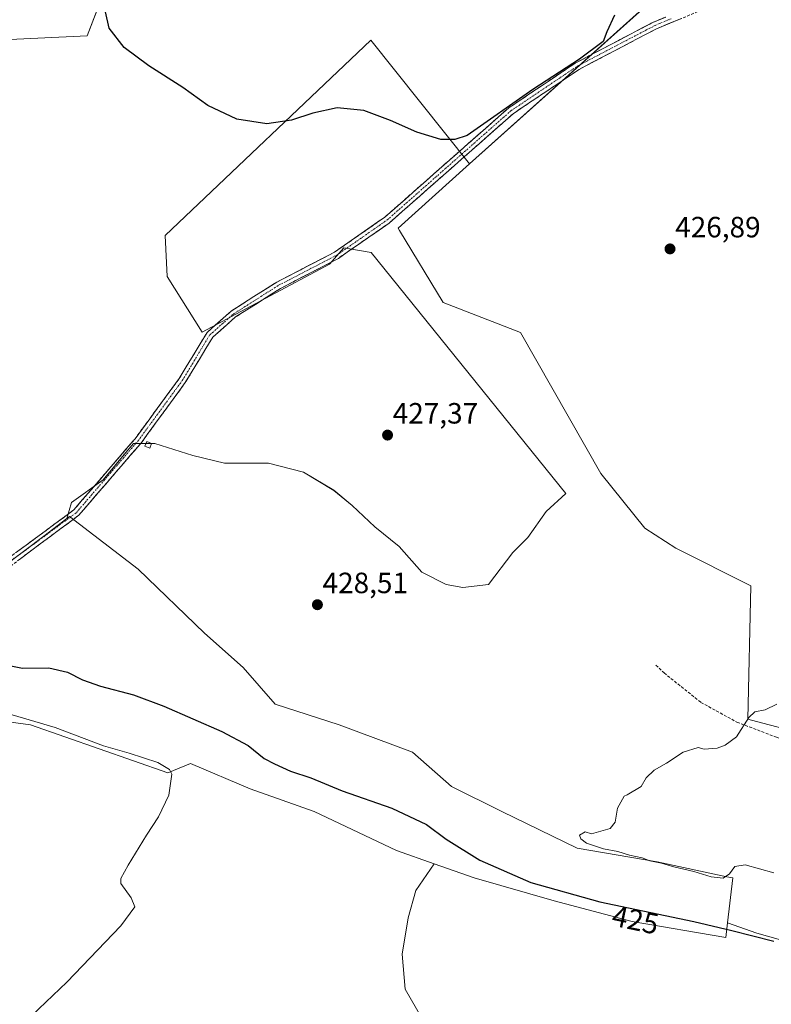
# Model space of a CAD drawing. Units: metres. Extents: x 594801 to 598281, y 4655047 to 4657409.
# Drawn here: x 597588 to 597844, y 4656520 to 4656856 of the extents above; entities that cross this region are included whole.
import ezdxf
from ezdxf.enums import TextEntityAlignment as Align

# ---------------------------------------------------------------- set-up
doc = ezdxf.new("R2010")
doc.units = ezdxf.units.M
doc.header["$MEASUREMENT"] = 0
doc.linetypes.add('TRAZO_Y_PUNTO', pattern=[1, 0.5, -0.25, 0, -0.25])
doc.linetypes.add('TRAZOSX2', pattern=[1.5, 1, -0.5])
for name, color, linetype, lineweight in [('Camino', 19, 'TRAZOSX2', 0), ('Camino Cxs', 19, 'Continuous', 0), ('Camino eje', 19, 'TRAZO_Y_PUNTO', 0), ('Carátula', 7, 'Continuous', 5), ('Cultivos herbáceos CxS', 92, 'Continuous', 0), ('Cultivos leñosos CxS', 92, 'Continuous', 0), ('Curva de nivel maestra', 36, 'Continuous', 30), ('Curva de nivel normal', 36, 'Continuous', 0), ('Edificación ligera', 1, 'Continuous', 0), ('Edificación ligera Cxs', 1, 'Continuous', 0), ('Matorral CxS', 135, 'Continuous', 0), ('Punto de cota en terreno', 7, 'Continuous', 0), ('Rótulo de curva de nivel directora', 19, 'Continuous', 0), ('Rótulo de punto de cota en terreno', 19, 'Continuous', 0), ('Senda', 19, 'TRAZOSX2', 0)]:
    doc.layers.add(name, color=color, linetype=linetype, lineweight=lineweight)
doc.styles.add('Arial', font='txt', dxfattribs={"height": 0.2})

# ---------------------------------------------------------------- blocks, each defined once
blk = doc.blocks.new('*U154')
at = {"layer": 'Cultivos herbáceos CxS', "color": 92, "linetype": 'Continuous', "lineweight": 0}
blk.add_polyline3d([(597567.8307, 4656618.8657, 418.0004), (597591.2461, 4656615.7437, 419.0246), (597638.0765, 4656599.3525, 420.0772), (597645.8813, 4656602.4749, 420.3373), (597666.1749, 4656593.8887, 420.6496), (597688.0289, 4656586.0829, 421.597), (597716.1273, 4656572.8143, 420.7369), (597729.0209, 4656568.2635, 422.7333), (597722.6913, 4656559.1213, 422.4183), (597720.1037, 4656549.8061, 422.6486), (597718.0333, 4656537.3857, 422.6189), (597719.0683, 4656525.4829, 422.4116), (597726.8309, 4656512.0275, 422.5472)], dxfattribs=at)
blk = doc.blocks.new('*U155')
at = {"layer": 'Cultivos leñosos CxS', "color": 92, "linetype": 'Continuous', "lineweight": 0}
blk.add_polyline3d([(597804.4371, 4656864.0339, 425.3232), (597741.0847, 4656807.1705, 425.5786), (597707.3293, 4656849.3653, 424.5247), (597637.1911, 4656782.7371, 426.1332), (597637.8925, 4656768.7101, 426.3466), (597649.8155, 4656749.7731, 426.8718), (597693.3009, 4656772.9173, 426.3543), (597698.2105, 4656778.5283, 426.3206), (597707.4355, 4656776.9375, 426.3917), (597773.9279, 4656694.7093, 428.1442), (597767.2001, 4656688.4993, 428.2434), (597760.9897, 4656679.7015, 428.2437), (597755.8145, 4656674.5265, 428.2808), (597747.5339, 4656663.6587, 428.3168), (597738.7359, 4656662.6239, 428.2399), (597733.0433, 4656663.6589, 428.1367), (597724.7629, 4656667.7993, 427.952), (597717.0003, 4656676.5971, 427.7923), (597708.7199, 4656683.3249, 427.7671), (597700.9571, 4656690.5701, 427.6432), (597694.7469, 4656695.7455, 427.5386), (597684.3965, 4656701.9559, 427.2855), (597672.4937, 4656705.0609, 427.277), (597665.7657, 4656705.0611, 427.3594), (597657.4853, 4656705.0611, 427.3221), (597646.6175, 4656707.6489, 427.2503), (597633.6795, 4656711.7893, 427.3414), (597626.4341, 4656711.7893, 427.4439), (597623.2219, 4656707.9347, 427.5228), (597616.0835, 4656699.3693, 427.6602), (597605.2153, 4656691.6067, 427.6428), (597603.6115, 4656686.0827, 427.5575), (597595.7515, 4656680.1203, 427.4485), (597581.8805, 4656669.5979, 426.7728)], dxfattribs=at)
blk.add_polyline3d([(597535.5031, 4656823.8129, 425.1687), (597576.8047, 4656849.3323, 425.2169), (597610.6219, 4656850.8691, 425.3869), (597622.9199, 4656883.1487, 424.3606), (597627.5315, 4656913.8915, 423.6599), (597624.4575, 4656941.5599, 423.0314), (597606.0121, 4656963.0803, 422.5959), (597584.4921, 4656992.2861, 421.9933), (597575.2695, 4657013.8063, 421.3955), (597555.2865, 4657027.6409, 421.3316), (597548.6291, 4657029.8601, 420.7139), (597532.2291, 4657035.3267, 420.2941), (597506.0971, 4657012.2699, 422.0407), (597519.9311, 4656979.9901, 422.7564), (597530.6911, 4656955.3953, 423.2069), (597470.7409, 4656915.4311, 423.2832), (597496.8721, 4656870.8537, 424.0011), (597535.5031, 4656823.8129, 425.1687)], close=True, dxfattribs=at)
blk = doc.blocks.new('5PATER')
at = {"layer": 'Carátula', "linetype": 'Continuous', "lineweight": 5}
h = blk.add_hatch(color=250, dxfattribs=at)
edge = h.paths.add_edge_path()
edge.add_ellipse((0, 0.01), major_axis=(-1.33, -1.34), ratio=0.999422, start_angle=0, end_angle=360)

msp = doc.modelspace()

# ---------------------------------------------------------------- linework, layer by layer
at = {"layer": 'Camino', "color": 19, "linetype": 'TRAZOSX2', "lineweight": 0}
for points in [[(597984.01, 4656951.96), (597981.32, 4656951.68), (597978.9, 4656950.97), (597976.76, 4656949.74), (597941.62, 4656921.91), (597913.57, 4656902.46), (597862.07, 4656877.41), (597839.29, 4656865.78), (597821.76, 4656860.3), (597804.87, 4656853.31), (597778.41, 4656839.42), (597755.94, 4656824.32), (597713.64, 4656787), (597696.29, 4656774.92), (597676.5, 4656764.65), (597661.23, 4656754.93), (597653.42, 4656748.03), (597644.06, 4656732.52), (597628.88, 4656711.79), (597607.78, 4656687.27), (597591.21, 4656674.98), (597565.11, 4656655.32)], [(597519.06, 4656655.56), (597519.95, 4656655.45), (597534.83, 4656653.6), (597552.06, 4656654.45), (597563.97, 4656657.6), (597575.2, 4656666.55), (597589.73, 4656677), (597606.06, 4656689.11), (597626.92, 4656713.35), (597641.98, 4656733.91), (597651.48, 4656749.65), (597659.72, 4656756.93), (597675.25, 4656766.81), (597695, 4656777.06), (597712.09, 4656788.96), (597754.43, 4656826.32), (597777.12, 4656841.57), (597803.8, 4656855.57), (597807.99, 4656857.31)]]:
    msp.add_lwpolyline(points, dxfattribs=at)
at = {"layer": 'Camino Cxs', "color": 19, "linetype": 'Continuous', "lineweight": 0}
for points in [[(597586.1, 4656674.39, 427.02), (597589.73, 4656677, 427.1), (597593, 4656679.42, 427.21), (597596.26, 4656681.84, 427.17), (597599.53, 4656684.27, 427.32), (597602.79, 4656686.69, 427.34), (597606.06, 4656689.11, 427.4), (597609.04, 4656692.57, 427.38), (597612.02, 4656696.04, 427.34), (597615, 4656699.5, 427.32), (597617.98, 4656702.96, 427.23), (597620.96, 4656706.42, 427.16), (597623.94, 4656709.89, 427.14), (597626.92, 4656713.35, 427.05), (597629.43, 4656716.78, 427.1), (597631.94, 4656720.2, 427.02), (597634.45, 4656723.63, 426.94), (597636.96, 4656727.06, 426.87), (597639.47, 4656730.48, 426.9), (597641.98, 4656733.91, 426.93), (597644.36, 4656737.85, 426.85), (597646.73, 4656741.78, 426.91), (597649.11, 4656745.72, 426.87), (597651.48, 4656749.65, 426.69), (597654.23, 4656752.08, 426.58), (597656.97, 4656754.5, 426.48), (597659.72, 4656756.93, 426.45), (597663.6, 4656759.4, 426.47), (597667.49, 4656761.87, 426.35), (597671.37, 4656764.34, 426.37), (597675.25, 4656766.81, 426.2), (597679.2, 4656768.86, 426.2), (597683.15, 4656770.91, 426.16), (597687.1, 4656772.96, 426.01), (597691.05, 4656775.01, 426.06), (597695, 4656777.06, 425.93), (597698.42, 4656779.44, 425.9), (597701.84, 4656781.82, 425.85), (597705.25, 4656784.2, 425.82), (597708.67, 4656786.58, 425.78), (597712.09, 4656788.96, 425.7), (597715.62, 4656792.07, 425.61), (597719.15, 4656795.19, 425.52), (597722.68, 4656798.3, 425.41), (597726.2, 4656801.41, 425.41), (597729.73, 4656804.53, 425.38), (597733.26, 4656807.64, 425.34), (597736.79, 4656810.75, 425.31), (597740.32, 4656813.87, 425.24), (597743.85, 4656816.98, 425.14), (597747.37, 4656820.09, 425.12), (597750.9, 4656823.21, 425.03), (597754.43, 4656826.32, 425.09), (597758.21, 4656828.86, 425.01), (597761.99, 4656831.4, 425.06), (597765.78, 4656833.95, 425.03), (597769.56, 4656836.49, 425.11), (597773.34, 4656839.03, 425.04), (597777.12, 4656841.57, 425.08), (597780.93, 4656843.57, 425.06), (597784.74, 4656845.57, 425.15), (597788.55, 4656847.57, 425.21), (597792.37, 4656849.57, 425.31), (597796.18, 4656851.57, 425.32), (597799.99, 4656853.57, 425.27), (597803.8, 4656855.57, 425.37), (597807.99, 4656857.31, 425.4)], [(597813.32, 4656856.81, 425.65), (597809.09, 4656855.06, 425.69), (597804.87, 4656853.31, 425.58), (597800.46, 4656851, 425.58), (597796.05, 4656848.68, 425.61), (597791.64, 4656846.37, 425.55), (597787.23, 4656844.05, 425.44), (597782.82, 4656841.74, 425.35), (597778.41, 4656839.42, 425.32), (597774.67, 4656836.9, 425.26), (597770.92, 4656834.39, 425.41), (597767.18, 4656831.87, 425.28), (597763.43, 4656829.35, 425.27), (597759.69, 4656826.84, 425.23), (597755.94, 4656824.32, 425.38), (597752.42, 4656821.21, 425.29), (597748.89, 4656818.1, 425.35), (597745.37, 4656814.99, 425.42), (597741.84, 4656811.88, 425.48), (597738.32, 4656808.77, 425.58), (597734.79, 4656805.66, 425.53), (597731.27, 4656802.55, 425.59), (597727.74, 4656799.44, 425.64), (597724.22, 4656796.33, 425.64), (597720.69, 4656793.22, 425.74), (597717.17, 4656790.11, 425.87), (597713.64, 4656787, 425.96), (597710.17, 4656784.58, 426.06), (597706.7, 4656782.17, 426.07), (597703.23, 4656779.75, 426.15), (597699.76, 4656777.34, 426.16), (597696.29, 4656774.92, 426.2), (597692.33, 4656772.87, 426.29), (597688.37, 4656770.81, 426.3), (597684.42, 4656768.76, 426.44), (597680.46, 4656766.7, 426.45), (597676.5, 4656764.65, 426.49), (597672.68, 4656762.22, 426.54), (597668.87, 4656759.79, 426.56), (597665.05, 4656757.36, 426.62), (597661.23, 4656754.93, 426.61), (597658.63, 4656752.63, 426.63), (597656.02, 4656750.33, 426.74), (597653.42, 4656748.03, 426.83), (597651.08, 4656744.15, 426.93), (597648.74, 4656740.28, 426.95), (597646.4, 4656736.4, 426.96), (597644.06, 4656732.52, 426.97), (597641.53, 4656729.07, 426.99), (597639, 4656725.61, 426.97), (597636.47, 4656722.16, 427.05), (597633.94, 4656718.7, 427.07), (597631.41, 4656715.25, 427.2), (597628.88, 4656711.79, 427.24), (597625.87, 4656708.29, 427.44), (597622.85, 4656704.78, 427.41), (597619.84, 4656701.28, 427.44), (597616.82, 4656697.78, 427.56), (597613.81, 4656694.28, 427.58), (597610.79, 4656690.77, 427.62), (597607.78, 4656687.27, 427.55), (597604.47, 4656684.81, 427.45), (597601.15, 4656682.35, 427.52), (597597.84, 4656679.9, 427.37), (597594.52, 4656677.44, 427.3), (597591.21, 4656674.98, 427.14), (597587.48, 4656672.17, 427)]]:
    msp.add_polyline3d(points, dxfattribs=at)
at = {"layer": 'Camino eje', "color": 19, "linetype": 'TRAZO_Y_PUNTO', "lineweight": 0}
msp.add_lwpolyline([(597521.95, 4656653.94), (597534.79, 4656652.35), (597552.25, 4656653.21), (597564.54, 4656656.46), (597570.16, 4656660.94), (597583.21, 4656670.77), (597590.47, 4656675.99), (597606.92, 4656688.19), (597627.9, 4656712.57), (597643.02, 4656733.22), (597652.45, 4656748.84), (597660.48, 4656755.93), (597675.88, 4656765.73), (597695.65, 4656775.99), (597712.87, 4656787.98), (597755.19, 4656825.32), (597777.77, 4656840.5), (597804.34, 4656854.44), (597809.97, 4656856.77)], dxfattribs=at)
at = {"layer": 'Cultivos herbáceos CxS', "color": 92, "linetype": 'Continuous', "lineweight": 0}
msp.add_polyline3d([(597535.5, 4656823.81, 425.17), (597496.87, 4656870.85, 424), (597470.74, 4656915.43, 423.28), (597530.69, 4656955.4, 423.21), (597519.93, 4656979.99, 422.76), (597506.1, 4657012.27, 422.04), (597532.23, 4657035.33, 420.29), (597548.63, 4657029.86, 420.71), (597555.29, 4657027.64, 421.33), (597575.27, 4657013.81, 421.4), (597584.49, 4656992.29, 421.99), (597606.01, 4656963.08, 422.6), (597624.46, 4656941.56, 423.03), (597627.53, 4656913.89, 423.66), (597622.92, 4656883.15, 424.36), (597610.62, 4656850.87, 425.39), (597576.8, 4656849.33, 425.22), (597535.5, 4656823.81, 425.17)], close=True, dxfattribs=at)
for points in [[(597535.5, 4656823.81, 425.17), (597576.8, 4656849.33, 425.22), (597610.62, 4656850.87, 425.39), (597622.92, 4656883.15, 424.36), (597627.53, 4656913.89, 423.66), (597624.46, 4656941.56, 423.03), (597606.01, 4656963.08, 422.6), (597584.49, 4656992.29, 421.99), (597575.27, 4657013.81, 421.4), (597555.29, 4657027.64, 421.33), (597548.63, 4657029.86, 420.71), (597532.23, 4657035.33, 420.29), (597506.1, 4657012.27, 422.04), (597519.93, 4656979.99, 422.76), (597530.69, 4656955.4, 423.21), (597470.74, 4656915.43, 423.28), (597496.87, 4656870.85, 424), (597535.5, 4656823.81, 425.17)], [(597850, 4656541.52, 424.79), (597839.13, 4656544.63, 424.92), (597829.1, 4656548.14, 425.29), (597830.86, 4656563.45, 429.21), (597828.86, 4656563.87, 429.39), (597805.11, 4656568.91, 429.44), (597777.79, 4656573.59, 429.12), (597752.03, 4656586.08, 429.14), (597734.86, 4656594.67, 429.04), (597721.59, 4656606.38, 429.06), (597696.61, 4656615.74, 429.26), (597674.76, 4656622.77, 429.4), (597663.83, 4656635.25, 429.26), (597650.57, 4656646.96, 428.69), (597627.93, 4656668.82, 427.94), (597604.52, 4656686.77, 427.6), (597603.61, 4656686.08, 427.56), (597605.22, 4656691.61, 427.64), (597616.08, 4656699.37, 427.66), (597623.22, 4656707.93, 427.52), (597626.43, 4656711.79, 427.44), (597633.68, 4656711.79, 427.34), (597646.62, 4656707.65, 427.25), (597657.49, 4656705.06, 427.32), (597665.77, 4656705.06, 427.36), (597672.49, 4656705.06, 427.28), (597684.4, 4656701.96, 427.29), (597694.75, 4656695.75, 427.54), (597700.96, 4656690.57, 427.64), (597708.72, 4656683.32, 427.77), (597717, 4656676.6, 427.79), (597724.76, 4656667.8, 427.95), (597733.04, 4656663.66, 428.14), (597738.74, 4656662.62, 428.24), (597747.53, 4656663.66, 428.32), (597755.81, 4656674.53, 428.28), (597760.99, 4656679.7, 428.24), (597767.2, 4656688.5, 428.24), (597773.93, 4656694.71, 428.14), (597707.44, 4656776.94, 426.39), (597698.21, 4656778.53, 426.32), (597693.3, 4656772.92, 426.35), (597649.82, 4656749.77, 426.87), (597637.89, 4656768.71, 426.35), (597637.19, 4656782.74, 426.13), (597707.33, 4656849.37, 424.52), (597741.08, 4656807.17, 425.58), (597716.66, 4656785.25, 426.1), (597717.12, 4656784.49, 426.1), (597732.01, 4656759.92, 426.73), (597758.4, 4656749.57, 426.92), (597785.83, 4656701.44, 427.88), (597800.84, 4656682.81, 428.41), (597811.39, 4656676.01, 428.52), (597837.07, 4656663.14, 429.28), (597836.03, 4656617.6, 430.25), (597838.97, 4656616.82, 430.29), (597868.37, 4656609.08, 430.56)], [(597741.08, 4656807.17, 425.58), (597707.33, 4656849.37, 424.52), (597637.19, 4656782.74, 426.13), (597637.89, 4656768.71, 426.35), (597649.82, 4656749.77, 426.87), (597693.3, 4656772.92, 426.35), (597698.21, 4656778.53, 426.32), (597707.44, 4656776.94, 426.39), (597773.93, 4656694.71, 428.14), (597767.2, 4656688.5, 428.24), (597760.99, 4656679.7, 428.24), (597755.81, 4656674.53, 428.28), (597747.53, 4656663.66, 428.32), (597738.74, 4656662.62, 428.24), (597733.04, 4656663.66, 428.14), (597724.76, 4656667.8, 427.95), (597717, 4656676.6, 427.79), (597708.72, 4656683.32, 427.77), (597700.96, 4656690.57, 427.64), (597694.75, 4656695.75, 427.54), (597684.4, 4656701.96, 427.29), (597672.49, 4656705.06, 427.28), (597665.77, 4656705.06, 427.36), (597657.49, 4656705.06, 427.32), (597646.62, 4656707.65, 427.25), (597633.68, 4656711.79, 427.34), (597626.43, 4656711.79, 427.44), (597623.22, 4656707.93, 427.52), (597616.08, 4656699.37, 427.66), (597605.22, 4656691.61, 427.64), (597603.61, 4656686.08, 427.56)], [(597741.08, 4656807.17, 425.58), (597716.66, 4656785.25, 426.1), (597717.12, 4656784.49, 426.1), (597732.01, 4656759.92, 426.73), (597758.4, 4656749.57, 426.92), (597785.83, 4656701.44, 427.88), (597800.84, 4656682.81, 428.41), (597811.39, 4656676.01, 428.52), (597837.07, 4656663.14, 429.28), (597836.03, 4656617.6, 430.25), (597838.97, 4656616.82, 430.29), (597868.37, 4656609.08, 430.56), (597863.41, 4656541.16, 426.76)], [(597829.1, 4656548.14, 425.29), (597830.86, 4656563.45, 429.21), (597828.86, 4656563.87, 429.39), (597805.11, 4656568.91, 429.44), (597777.79, 4656573.59, 429.12), (597752.03, 4656586.08, 429.14), (597734.86, 4656594.67, 429.04), (597721.59, 4656606.38, 429.06), (597696.61, 4656615.74, 429.26), (597674.76, 4656622.77, 429.4), (597663.83, 4656635.25, 429.26), (597650.57, 4656646.96, 428.69), (597627.93, 4656668.82, 427.94), (597604.52, 4656686.77, 427.6), (597603.61, 4656686.08, 427.56)], [(597492.1, 4656659.54, 416.68), (597493.68, 4656652.43, 416.12), (597510.85, 4656643.84, 416.64), (597542.85, 4656630.57, 417.07), (597567.83, 4656618.87, 418), (597591.25, 4656615.74, 419.02), (597638.08, 4656599.35, 420.08), (597645.88, 4656602.47, 420.34), (597666.17, 4656593.89, 420.65), (597688.03, 4656586.08, 421.6), (597716.13, 4656572.81, 420.74), (597729.02, 4656568.26, 422.73)], [(597729.02, 4656568.26, 422.73), (597722.69, 4656559.12, 422.42), (597720.1, 4656549.81, 422.65), (597718.03, 4656537.39, 422.62), (597719.07, 4656525.48, 422.41), (597726.83, 4656512.03, 422.55), (597738.22, 4656501.68, 422.57), (597740.8, 4656498.9, 422.48), (597740.82, 4656498.93, 422.49), (597746.3, 4656496.3, 422.54), (597757.64, 4656490.85, 422.55), (597769.09, 4656479.41, 422.85), (597763.7, 4656463.25, 422.98), (597752.26, 4656439.02, 422.99), (597742.83, 4656416.81, 423.07), (597726.6, 4656377.94, 423.98)], [(597829.1, 4656548.14, 425.29), (597839.13, 4656544.63, 424.92), (597850, 4656541.52, 424.79), (597863.41, 4656541.16, 426.76)]]:
    msp.add_polyline3d(points, dxfattribs=at)
at = {"layer": 'Cultivos leñosos CxS', "color": 92, "linetype": 'Continuous', "lineweight": 0}
for points in [[(597535.5, 4656823.81, 425.17), (597576.8, 4656849.33, 425.22), (597610.62, 4656850.87, 425.39), (597622.92, 4656883.15, 424.36), (597627.53, 4656913.89, 423.66), (597624.46, 4656941.56, 423.03), (597606.01, 4656963.08, 422.6), (597584.49, 4656992.29, 421.99), (597575.27, 4657013.81, 421.4), (597555.29, 4657027.64, 421.33), (597548.63, 4657029.86, 420.71), (597532.23, 4657035.33, 420.29), (597506.1, 4657012.27, 422.04), (597519.93, 4656979.99, 422.76), (597530.69, 4656955.4, 423.21), (597470.74, 4656915.43, 423.28), (597496.87, 4656870.85, 424), (597535.5, 4656823.81, 425.17)], [(597776.14, 4656915.93, 423.73), (597804.44, 4656864.03, 425.32), (597741.08, 4656807.17, 425.58)], [(597776.14, 4656915.93, 423.73), (597804.44, 4656864.03, 425.32), (597741.08, 4656807.17, 425.58)], [(597868.37, 4656609.08, 430.56), (597838.97, 4656616.82, 430.29), (597836.03, 4656617.6, 430.25), (597837.07, 4656663.14, 429.28), (597811.39, 4656676.01, 428.52), (597800.84, 4656682.81, 428.41), (597785.83, 4656701.44, 427.88), (597758.4, 4656749.57, 426.92), (597732.01, 4656759.92, 426.73), (597717.12, 4656784.49, 426.1), (597716.66, 4656785.25, 426.1), (597741.08, 4656807.17, 425.58), (597804.44, 4656864.03, 425.32)], [(597741.08, 4656807.17, 425.58), (597707.33, 4656849.37, 424.52), (597637.19, 4656782.74, 426.13), (597637.89, 4656768.71, 426.35), (597649.82, 4656749.77, 426.87), (597693.3, 4656772.92, 426.35), (597698.21, 4656778.53, 426.32), (597707.44, 4656776.94, 426.39), (597773.93, 4656694.71, 428.14), (597767.2, 4656688.5, 428.24), (597760.99, 4656679.7, 428.24), (597755.81, 4656674.53, 428.28), (597747.53, 4656663.66, 428.32), (597738.74, 4656662.62, 428.24), (597733.04, 4656663.66, 428.14), (597724.76, 4656667.8, 427.95), (597717, 4656676.6, 427.79), (597708.72, 4656683.32, 427.77), (597700.96, 4656690.57, 427.64), (597694.75, 4656695.75, 427.54), (597684.4, 4656701.96, 427.29), (597672.49, 4656705.06, 427.28), (597665.77, 4656705.06, 427.36), (597657.49, 4656705.06, 427.32), (597646.62, 4656707.65, 427.25), (597633.68, 4656711.79, 427.34), (597626.43, 4656711.79, 427.44), (597623.22, 4656707.93, 427.52), (597616.08, 4656699.37, 427.66), (597605.22, 4656691.61, 427.64), (597603.61, 4656686.08, 427.56)], [(597315.63, 4656823.59, 420.65), (597321.19, 4656821.02, 421.04), (597336.8, 4656808.53, 421.3), (597354.75, 4656796.82, 421.12), (597371.93, 4656786.68, 421.96), (597385.19, 4656776.53, 423.15), (597395.34, 4656764.82, 422.17), (597416.41, 4656759.36, 422.25), (597440.61, 4656754.67, 423.44), (597460.9, 4656742.19, 425.13), (597474.17, 4656725.8, 424.68), (597494.46, 4656707.84, 425.55), (597508.51, 4656691.45, 426), (597525.68, 4656674.28, 426.66), (597545.2, 4656662.57, 425.45), (597560.81, 4656661.01, 425.52), (597581.88, 4656669.6, 426.77), (597595.75, 4656680.12, 427.45), (597603.61, 4656686.08, 427.56)], [(597741.08, 4656807.17, 425.58), (597716.66, 4656785.25, 426.1), (597717.12, 4656784.49, 426.1), (597732.01, 4656759.92, 426.73), (597758.4, 4656749.57, 426.92), (597785.83, 4656701.44, 427.88), (597800.84, 4656682.81, 428.41), (597811.39, 4656676.01, 428.52), (597837.07, 4656663.14, 429.28), (597836.03, 4656617.6, 430.25), (597838.97, 4656616.82, 430.29), (597868.37, 4656609.08, 430.56), (597863.41, 4656541.16, 426.76)], [(597726.83, 4656512.03, 422.55), (597719.07, 4656525.48, 422.41), (597718.03, 4656537.39, 422.62), (597720.1, 4656549.81, 422.65), (597722.69, 4656559.12, 422.42), (597729.02, 4656568.26, 422.73), (597742.66, 4656563.45, 422.77), (597769.98, 4656555.64, 423.18), (597796.52, 4656548.62, 422.98), (597828.52, 4656543.15, 423.19), (597829.1, 4656548.14, 425.29), (597839.13, 4656544.63, 424.92), (597850, 4656541.52, 424.79), (597863.41, 4656541.16, 426.76), (597863.13, 4656537.24, 424.92), (597878.85, 4656534.84, 425.79), (597887.08, 4656527.05, 424.2), (597902.49, 4656516.26, 425.05)], [(597729.02, 4656568.26, 422.73), (597722.69, 4656559.12, 422.42), (597720.1, 4656549.81, 422.65), (597718.03, 4656537.39, 422.62), (597719.07, 4656525.48, 422.41), (597726.83, 4656512.03, 422.55), (597738.22, 4656501.68, 422.57), (597740.8, 4656498.9, 422.48), (597740.82, 4656498.93, 422.49), (597746.3, 4656496.3, 422.54), (597757.64, 4656490.85, 422.55), (597769.09, 4656479.41, 422.85), (597763.7, 4656463.25, 422.98), (597752.26, 4656439.02, 422.99), (597742.83, 4656416.81, 423.07), (597726.6, 4656377.94, 423.98)], [(597729.02, 4656568.26, 422.73), (597742.66, 4656563.45, 422.77), (597769.98, 4656555.64, 423.18), (597796.52, 4656548.62, 422.98), (597828.52, 4656543.15, 423.19), (597829.1, 4656548.14, 425.29)], [(597829.1, 4656548.14, 425.29), (597839.13, 4656544.63, 424.92), (597850, 4656541.52, 424.79), (597863.41, 4656541.16, 426.76)]]:
    msp.add_polyline3d(points, dxfattribs=at)
at = {"layer": 'Curva de nivel maestra', "color": 36, "linetype": 'Continuous', "lineweight": 30}
for points in [[(597790.53, 4656857.96, 425), (597787.92, 4656852.3, 425), (597786.6, 4656848.96, 425), (597778.53, 4656842.96, 425), (597762.68, 4656832.52, 425), (597740.24, 4656816.83, 425), (597736.03, 4656815.49, 425), (597731.25, 4656815.45, 425), (597723.01, 4656818.02, 425), (597714.12, 4656821.97, 425), (597704.94, 4656825.36, 425), (597695.93, 4656826.31, 425), (597687.63, 4656824.55, 425), (597680.27, 4656822.05, 425), (597671.92, 4656820.82, 425), (597661.6, 4656822.39, 425), (597651.71, 4656827.1, 425), (597643.21, 4656833.27, 425), (597631.58, 4656840.65, 425), (597623.2, 4656846.9, 425), (597618.04, 4656853.56, 425), (597616.78, 4656859.11, 425)], [(597577.47, 4656637.21, 425), (597588.54, 4656634.99, 425), (597597.49, 4656635.19, 425), (597603.83, 4656633.7, 425), (597608.96, 4656631.08, 425), (597615.14, 4656628.88, 425), (597626.37, 4656625.93, 425), (597636.78, 4656622.02, 425), (597656.52, 4656613.38, 425), (597665.53, 4656608.6, 425), (597670.98, 4656604.26, 425), (597674.51, 4656602.42, 425), (597679.95, 4656599.9, 425), (597686.85, 4656597.6, 425), (597697.56, 4656593.23, 425), (597714.5, 4656587.28, 425), (597726.39, 4656581.66, 425), (597733.12, 4656576.66, 425), (597744.6, 4656569.54, 425), (597762.02, 4656561.83, 425), (597785.52, 4656555.23, 425), (597817.56, 4656548.57, 425), (597830.5, 4656545.45, 425), (597844.9, 4656541.82, 425)]]:
    msp.add_polyline3d(points, dxfattribs=at)
at = {"layer": 'Curva de nivel normal', "color": 36, "linetype": 'Continuous', "lineweight": 0}
for points in [[(597579.84, 4656620.58, 420), (597599.69, 4656614.75, 420), (597616.1, 4656608.59, 420), (597624.9, 4656605.98, 420), (597634.69, 4656602.81, 420), (597638.68, 4656600.42, 420), (597639.52, 4656598.82, 420), (597638.4, 4656591.64, 420), (597634.87, 4656584.31, 420), (597630.81, 4656578.09, 420), (597624.6, 4656567.77, 420), (597622.1, 4656563.22, 420), (597622.03, 4656561.52, 420), (597625.58, 4656556.68, 420), (597626.83, 4656553.6, 420), (597622.11, 4656547.13, 420), (597603.66, 4656527.91, 420), (597589.25, 4656514.2, 420), (597578.84, 4656503.16, 420)], [(597845.89, 4656622.72, 430), (597841.89, 4656620.77, 430), (597838.43, 4656620.15, 430), (597836.39, 4656618.19, 430), (597832.1, 4656611.61, 430), (597828.22, 4656608.73, 430), (597825.56, 4656607.78, 430), (597821.08, 4656607.43, 430), (597819.1, 4656608.01, 430), (597813.89, 4656606.32, 430), (597808.22, 4656602.62, 430), (597804.09, 4656600.19, 430), (597801.36, 4656597.61, 430), (597799.57, 4656594.71, 430), (597794.88, 4656591.85, 430), (597793.76, 4656591.31, 430), (597791.55, 4656587.31, 430), (597790.73, 4656582.46, 430), (597789.05, 4656580.33, 430), (597782.72, 4656578.47, 430), (597780.46, 4656579.15, 430), (597778.6, 4656578.08, 430), (597779.07, 4656576.82, 430), (597780.94, 4656575.36, 430), (597786.81, 4656573.4, 430), (597791.7, 4656572.5, 430), (597795.67, 4656571.27, 430), (597800.01, 4656570.33, 430), (597802.52, 4656569.24, 430), (597806.56, 4656568.47, 430), (597810.72, 4656567.19, 430), (597817.54, 4656565.64, 430), (597823.48, 4656563.82, 430), (597827.54, 4656563.41, 430), (597829.81, 4656564.87, 430), (597831.58, 4656567.31, 430), (597835.15, 4656567.93, 430), (597844.85, 4656565.15, 430)]]:
    msp.add_polyline3d(points, dxfattribs=at)
at = {"layer": 'Edificación ligera', "color": 1, "linetype": 'Continuous', "lineweight": 0}
msp.add_polyline3d([(597632.57, 4656711.78, 427.25), (597631.94, 4656710.13, 427.34), (597630.3, 4656710.78, 427.32), (597630.94, 4656712.42, 427.26), (597632.57, 4656711.78, 427.25)], dxfattribs=at)
at = {"layer": 'Edificación ligera Cxs', "color": 1, "linetype": 'Continuous', "lineweight": 0}
msp.add_polyline3d([(597632.57, 4656711.78, 427.25), (597631.94, 4656710.13, 427.34), (597630.3, 4656710.78, 427.32), (597630.94, 4656712.42, 427.26), (597632.57, 4656711.78, 427.25)], close=True, dxfattribs=at)
at = {"layer": 'Matorral CxS', "color": 135, "linetype": 'Continuous', "lineweight": 0}
for points in [[(597315.63, 4656823.59, 420.65), (597321.19, 4656821.02, 421.04), (597336.8, 4656808.53, 421.3), (597354.75, 4656796.82, 421.12), (597371.93, 4656786.68, 421.96), (597385.19, 4656776.53, 423.15), (597395.34, 4656764.82, 422.17), (597416.41, 4656759.36, 422.25), (597440.61, 4656754.67, 423.44), (597460.9, 4656742.19, 425.13), (597474.17, 4656725.8, 424.68), (597494.46, 4656707.84, 425.55), (597508.51, 4656691.45, 426), (597525.68, 4656674.28, 426.66), (597545.2, 4656662.57, 425.45), (597560.81, 4656661.01, 425.52), (597581.88, 4656669.6, 426.77), (597595.75, 4656680.12, 427.45), (597603.61, 4656686.08, 427.56)], [(597581.88, 4656669.6, 426.77), (597595.75, 4656680.12, 427.45), (597603.61, 4656686.08, 427.56), (597604.52, 4656686.77, 427.6), (597627.93, 4656668.82, 427.94), (597650.57, 4656646.96, 428.69), (597663.83, 4656635.25, 429.26), (597674.76, 4656622.77, 429.4), (597696.61, 4656615.74, 429.26), (597721.59, 4656606.38, 429.06), (597734.86, 4656594.67, 429.04), (597752.03, 4656586.08, 429.14), (597777.79, 4656573.59, 429.12), (597805.11, 4656568.91, 429.44), (597828.86, 4656563.87, 429.39), (597830.86, 4656563.45, 429.21), (597829.1, 4656548.14, 425.29), (597828.52, 4656543.15, 423.19), (597828.52, 4656543.15, 423.19), (597796.52, 4656548.62, 422.98), (597769.98, 4656555.64, 423.18), (597742.66, 4656563.45, 422.77), (597729.02, 4656568.26, 422.73), (597716.13, 4656572.81, 420.74), (597688.03, 4656586.08, 421.6), (597666.17, 4656593.89, 420.65), (597645.88, 4656602.47, 420.34), (597638.08, 4656599.35, 420.08), (597591.25, 4656615.74, 419.02), (597567.83, 4656618.87, 418)], [(597829.1, 4656548.14, 425.29), (597830.86, 4656563.45, 429.21), (597828.86, 4656563.87, 429.39), (597805.11, 4656568.91, 429.44), (597777.79, 4656573.59, 429.12), (597752.03, 4656586.08, 429.14), (597734.86, 4656594.67, 429.04), (597721.59, 4656606.38, 429.06), (597696.61, 4656615.74, 429.26), (597674.76, 4656622.77, 429.4), (597663.83, 4656635.25, 429.26), (597650.57, 4656646.96, 428.69), (597627.93, 4656668.82, 427.94), (597604.52, 4656686.77, 427.6), (597603.61, 4656686.08, 427.56)], [(597492.1, 4656659.54, 416.68), (597493.68, 4656652.43, 416.12), (597510.85, 4656643.84, 416.64), (597542.85, 4656630.57, 417.07), (597567.83, 4656618.87, 418), (597591.25, 4656615.74, 419.02), (597638.08, 4656599.35, 420.08), (597645.88, 4656602.47, 420.34), (597666.17, 4656593.89, 420.65), (597688.03, 4656586.08, 421.6), (597716.13, 4656572.81, 420.74), (597729.02, 4656568.26, 422.73)], [(597729.02, 4656568.26, 422.73), (597742.66, 4656563.45, 422.77), (597769.98, 4656555.64, 423.18), (597796.52, 4656548.62, 422.98), (597828.52, 4656543.15, 423.19), (597829.1, 4656548.14, 425.29)]]:
    msp.add_polyline3d(points, dxfattribs=at)
at = {"layer": 'Senda', "color": 19, "linetype": 'TRAZOSX2', "lineweight": 0}
msp.add_lwpolyline([(597804.65, 4656636.06), (597807.43, 4656633.42), (597820, 4656623.36), (597832.3, 4656616.62), (597845.79, 4656611.46), (597863.65, 4656605.37), (597874.76, 4656599.68), (597886.94, 4656592.94), (597897.12, 4656588.57), (597902.81, 4656587.38), (597906.84, 4656587.32)], dxfattribs=at)

# ---------------------------------------------------------------- block references
at = {"layer": 'Cultivos herbáceos CxS', "color": 92, "linetype": 'Continuous', "lineweight": 0}
msp.add_blockref('*U154', (0, 0), dxfattribs=at)
at = {"layer": 'Cultivos leñosos CxS', "color": 92, "linetype": 'Continuous', "lineweight": 0}
msp.add_blockref('*U155', (0, 0), dxfattribs=at)
at = {"layer": 'Punto de cota en terreno', "linetype": 'Continuous', "lineweight": 0}
for p in [(597809.46, 4656778.15, 426.89), (597713.08, 4656714.6, 427.37), (597689.14, 4656656.7, 428.51)]:
    msp.add_blockref('5PATER', p, dxfattribs=at)

# ---------------------------------------------------------------- texts
at = {"layer": 'Rótulo de curva de nivel directora', "color": 19, "linetype": 'Continuous', "lineweight": 0, "style": 'Arial'}
msp.add_text('425', height=7, rotation=-11.7427, dxfattribs=at).set_placement((597797.66, 4656549.1), align=Align.MIDDLE_CENTER)
at = {"layer": 'Rótulo de punto de cota en terreno', "color": 19, "linetype": 'Continuous', "lineweight": 0, "style": 'Arial'}
for s, p in [('426,89', (597811.22, 4656779.91)), ('427,37', (597714.84, 4656716.36)), ('428,51', (597690.9, 4656658.46))]:
    msp.add_text(s, height=7, dxfattribs=at).set_placement(p, align=Align.BOTTOM_LEFT)

doc.saveas('drawing.dxf')
